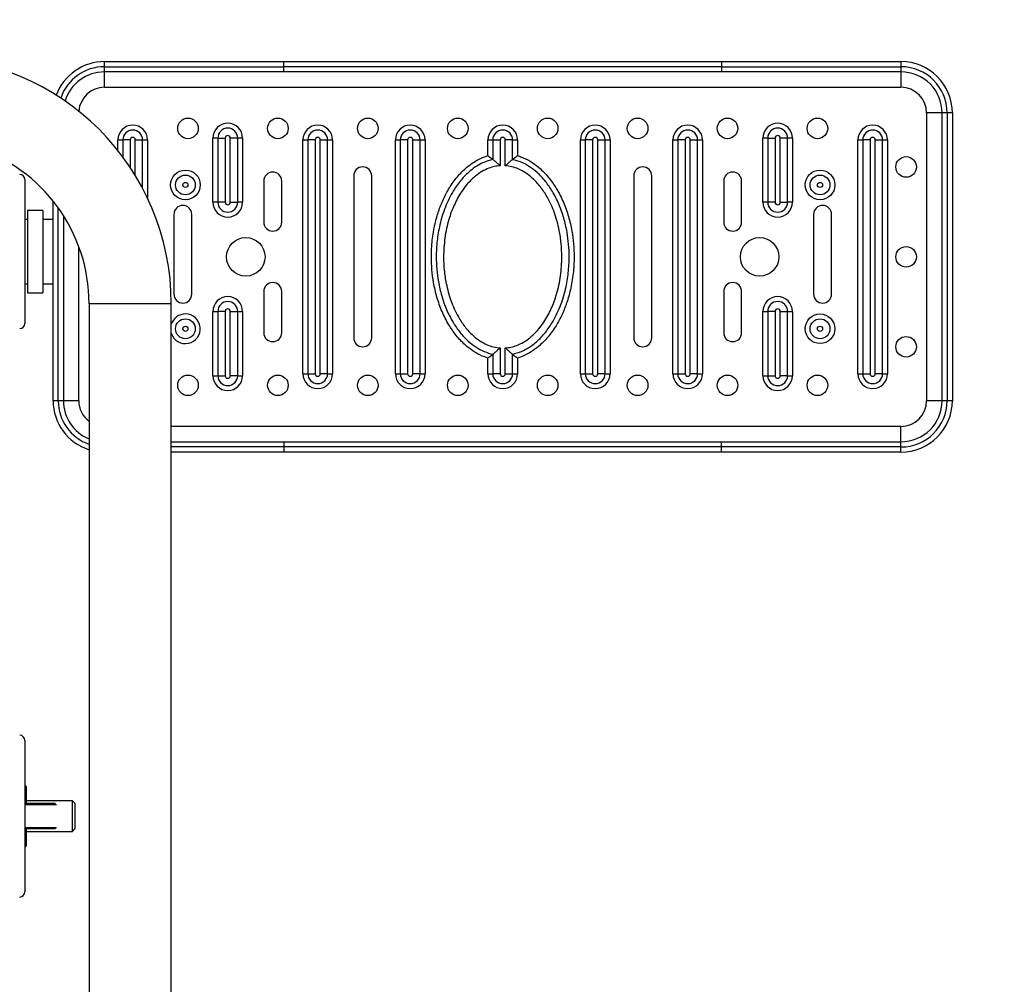
# Model space of a CAD drawing. Extents: x -133364 to -124964, y -84197 to -78257.
# Drawn here: x -127037 to -126941, y -83011 to -82918 of the extents above; entities that cross this region are included whole.
import ezdxf

# ---------------------------------------------------------------- set-up
doc = ezdxf.new("R2010")
doc.units = 0
doc.header["$MEASUREMENT"] = 0
doc.layers.get('0').update_dxf_attribs({"linetype": 'CONTINUOUS'})
doc.layers.get('Defpoints').update_dxf_attribs({"linetype": 'CONTINUOUS'})
doc.layers.add('FORMAT', color=7, linetype='CONTINUOUS')
doc.styles.get("Standard").update_dxf_attribs({"font": 'arial.ttf', "height": 40})
doc.styles.add('样式_1', font='arial.ttf', dxfattribs={"height": 100})
doc.dimstyles.new('副本 STANDAR字体放大2倍', dxfattribs={"dimtxt": 40, "dimasz": 0.18, "dimexe": 0.18, "dimexo": 0.0625, "dimgap": 1, "dimtad": 1, "dimdec": 0, "dimzin": 0, "dimdsep": 46, "dimtxsty": 'Standard', "dimcen": 0.09, "dimadec": 0, "dimazin": 0, "dimtfac": 1, "dimtdec": 0, "dimtofl": 0, "dimtmove": 0, "dimatfit": 3, "dimfxl": 1, "dimtolj": 1, "dimtzin": 0, "dimarcsym": 0})

# ---------------------------------------------------------------- blocks, each defined once
blk = doc.blocks.new('*D174')
at = {"layer": 'Defpoints', "color": 0, "transparency": 16777216}
for p in [(-128070.298, -82129.054), (-128070.298, -82995.69), (-126314.842, -82995.69)]:
    blk.add_point(p, dxfattribs=at)
at = {"layer": 'FORMAT', "color": 0, "lineweight": -2, "transparency": 16777216}
for p, q in [((-128070.298, -82995.628), (-128070.298, -82128.874)), ((-126315.022, -82129.054), (-128070.118, -82129.054)), ((-126314.842, -82995.628), (-126314.842, -82128.874))]:
    blk.add_line(p, q, dxfattribs=at)
at = {"layer": 'FORMAT', "color": 0, "transparency": 16777216}
for points in [[(-128070.118, -82129.024), (-128070.118, -82129.084), (-128070.298, -82129.054)], [(-126315.022, -82129.024), (-126315.022, -82129.084), (-126314.842, -82129.054)]]:
    blk.add_solid(points, dxfattribs=at)
at = {"layer": 'FORMAT', "color": 0, "transparency": 16777216, "insert": (-127192.57, -82076.997), "char_height": 100, "width": 203.64414, "attachment_point": 5, "style": '样式_1'}
blk.add_mtext('\\A1;4970', dxfattribs=at)

msp = doc.modelspace()

# ---------------------------------------------------------------- linework, layer by layer
at = {"color": 7, "linetype": 'Continuous', "lineweight": 25}
for p, q in [((-127028.82, -82922.176), (-127028.82, -82921.676)), ((-127028.82, -82921.676), (-127011.364, -82921.676)), ((-127011.364, -82922.176), (-127011.364, -82921.676)), ((-127011.364, -82921.676), (-126968.776, -82921.676)), ((-126968.776, -82921.676), (-126968.776, -82922.176)), ((-126968.776, -82921.676), (-126951.32, -82921.676)), ((-126951.32, -82921.676), (-126951.32, -82922.176)), ((-127028.82, -82922.176), (-127011.364, -82922.176)), ((-127028.82, -82922.676), (-127028.82, -82922.176)), ((-127011.364, -82922.676), (-127028.82, -82922.676)), ((-127028.82, -82924.176), (-127028.82, -82922.676)), ((-126968.776, -82922.176), (-127011.364, -82922.176)), ((-127011.364, -82922.676), (-127011.364, -82922.176)), ((-126968.776, -82922.676), (-127011.364, -82922.676)), ((-126968.776, -82922.176), (-126968.776, -82922.676)), ((-126968.776, -82922.176), (-126951.32, -82922.176)), ((-126951.32, -82922.676), (-126968.776, -82922.676)), ((-126951.32, -82922.176), (-126951.32, -82922.676)), ((-126951.32, -82922.676), (-126951.32, -82924.176)), ((-127028.82, -82924.176), (-126951.32, -82924.176)), ((-126947.32, -82926.676), (-126948.82, -82926.676)), ((-126948.82, -82926.676), (-126948.82, -82954.676)), ((-126946.82, -82926.676), (-126947.32, -82926.676)), ((-126947.32, -82954.676), (-126947.32, -82926.676)), ((-126946.32, -82926.676), (-126946.82, -82926.676)), ((-126946.82, -82926.676), (-126946.82, -82954.676)), ((-126946.32, -82926.676), (-126946.32, -82954.676)), ((-127027.512, -82929.301), (-127027.035, -82929.301)), ((-127026.32, -82929.301), (-127027.035, -82929.301)), ((-127025.82, -82929.301), (-127025.105, -82929.301)), ((-127025.105, -82929.301), (-127024.628, -82929.301)), ((-127018.267, -82935.364), (-127018.267, -82929.114)), ((-127017.79, -82929.114), (-127018.267, -82929.114)), ((-127017.79, -82929.114), (-127017.075, -82929.114)), ((-127017.79, -82929.114), (-127017.79, -82935.364)), ((-127017.075, -82929.114), (-127017.075, -82935.364)), ((-127015.859, -82929.114), (-127016.575, -82929.114)), ((-127016.575, -82935.364), (-127016.575, -82929.114)), ((-127015.859, -82935.364), (-127015.859, -82929.114)), ((-127015.382, -82929.114), (-127015.859, -82929.114)), ((-127015.382, -82929.114), (-127015.382, -82935.364)), ((-127009.512, -82952.051), (-127009.512, -82929.301)), ((-127009.512, -82929.301), (-127009.035, -82929.301)), ((-127008.32, -82929.301), (-127009.035, -82929.301)), ((-127009.035, -82929.301), (-127009.035, -82952.051)), ((-127008.32, -82929.301), (-127008.32, -82952.051)), ((-127007.82, -82929.301), (-127007.105, -82929.301)), ((-127007.82, -82952.051), (-127007.82, -82929.301)), ((-127007.105, -82952.051), (-127007.105, -82929.301)), ((-127007.105, -82929.301), (-127006.628, -82929.301)), ((-127006.628, -82929.301), (-127006.628, -82952.051)), ((-127000.512, -82929.301), (-127000.035, -82929.301)), ((-127000.512, -82952.051), (-127000.512, -82929.301)), ((-126999.32, -82929.301), (-127000.035, -82929.301)), ((-127000.035, -82929.301), (-127000.035, -82952.051)), ((-126999.32, -82929.301), (-126999.32, -82952.051)), ((-126998.82, -82952.051), (-126998.82, -82929.301)), ((-126998.82, -82929.301), (-126998.105, -82929.301)), ((-126998.105, -82952.051), (-126998.105, -82929.301)), ((-126998.105, -82929.301), (-126997.628, -82929.301)), ((-126997.628, -82929.301), (-126997.628, -82952.051)), ((-126991.512, -82930.767), (-126991.512, -82929.301)), ((-126991.512, -82929.301), (-126991.035, -82929.301)), ((-126991.035, -82929.301), (-126990.32, -82929.301)), ((-126991.035, -82929.301), (-126991.035, -82931.194)), ((-126990.32, -82929.301), (-126990.32, -82931.81)), ((-126989.105, -82929.301), (-126989.82, -82929.301)), ((-126989.82, -82931.81), (-126989.82, -82929.301)), ((-126989.105, -82931.194), (-126989.105, -82929.301)), ((-126989.105, -82929.301), (-126988.628, -82929.301)), ((-126988.628, -82929.301), (-126988.628, -82930.827)), ((-126982.512, -82952.051), (-126982.512, -82929.301)), ((-126982.512, -82929.301), (-126982.035, -82929.301)), ((-126981.32, -82929.301), (-126982.035, -82929.301)), ((-126982.035, -82929.301), (-126982.035, -82952.051)), ((-126981.32, -82929.301), (-126981.32, -82952.051)), ((-126980.82, -82929.301), (-126980.105, -82929.301)), ((-126980.82, -82952.051), (-126980.82, -82929.301)), ((-126980.105, -82952.051), (-126980.105, -82929.301)), ((-126980.105, -82929.301), (-126979.628, -82929.301)), ((-126979.628, -82929.301), (-126979.628, -82952.051)), ((-126973.512, -82929.301), (-126973.035, -82929.301)), ((-126973.512, -82952.051), (-126973.512, -82929.301)), ((-126973.035, -82929.301), (-126973.035, -82952.051)), ((-126972.32, -82929.301), (-126973.035, -82929.301)), ((-126972.32, -82929.301), (-126972.32, -82952.051)), ((-126971.82, -82929.301), (-126971.105, -82929.301)), ((-126971.82, -82952.051), (-126971.82, -82929.301)), ((-126971.105, -82952.051), (-126971.105, -82929.301)), ((-126971.105, -82929.301), (-126970.628, -82929.301)), ((-126970.628, -82929.301), (-126970.628, -82952.051)), ((-126964.281, -82929.114), (-126964.758, -82929.114)), ((-126964.758, -82935.364), (-126964.758, -82929.114)), ((-126964.281, -82929.114), (-126963.565, -82929.114)), ((-126964.281, -82929.114), (-126964.281, -82935.364)), ((-126963.565, -82929.114), (-126963.565, -82935.364)), ((-126962.35, -82929.114), (-126963.065, -82929.114)), ((-126963.065, -82935.364), (-126963.065, -82929.114)), ((-126962.35, -82935.364), (-126962.35, -82929.114)), ((-126961.873, -82929.114), (-126962.35, -82929.114)), ((-126961.873, -82929.114), (-126961.873, -82935.364)), ((-126955.512, -82929.301), (-126955.035, -82929.301)), ((-126955.512, -82952.051), (-126955.512, -82929.301)), ((-126954.32, -82929.301), (-126955.035, -82929.301)), ((-126955.035, -82929.301), (-126955.035, -82952.051)), ((-126954.32, -82929.301), (-126954.32, -82952.051)), ((-126953.82, -82952.051), (-126953.82, -82929.301)), ((-126953.82, -82929.301), (-126953.105, -82929.301)), ((-126953.105, -82952.051), (-126953.105, -82929.301)), ((-126953.105, -82929.301), (-126952.628, -82929.301)), ((-126952.628, -82929.301), (-126952.628, -82952.051)), ((-126991.512, -82930.827), (-126991.512, -82930.767)), ((-126988.628, -82930.827), (-126988.57, -82930.845)), ((-127036.57, -82933.161), (-127036.57, -82947.161)), ((-127013.32, -82933.301), (-127013.32, -82937.301)), ((-127011.57, -82937.301), (-127011.57, -82933.301)), ((-127004.57, -82932.801), (-127004.57, -82948.551)), ((-127002.82, -82948.551), (-127002.82, -82932.801)), ((-126977.32, -82932.801), (-126977.32, -82948.551)), ((-126975.57, -82948.551), (-126975.57, -82932.801)), ((-126968.57, -82933.301), (-126968.57, -82937.301)), ((-126966.82, -82937.301), (-126966.82, -82933.301)), ((-127033.82, -82954.676), (-127033.82, -82935.249)), ((-127034.82, -82936.161), (-127036.32, -82936.161)), ((-127036.32, -82936.161), (-127036.32, -82939.64)), ((-127034.82, -82936.161), (-127034.82, -82939.64)), ((-127017.79, -82935.364), (-127018.267, -82935.364)), ((-127017.075, -82935.364), (-127017.79, -82935.364)), ((-127016.575, -82935.364), (-127015.859, -82935.364)), ((-127015.382, -82935.364), (-127015.859, -82935.364)), ((-126964.281, -82935.364), (-126964.758, -82935.364)), ((-126963.565, -82935.364), (-126964.281, -82935.364)), ((-126963.065, -82935.364), (-126962.35, -82935.364)), ((-126961.873, -82935.364), (-126962.35, -82935.364)), ((-127036.32, -82937.036), (-127036.57, -82937.036)), ((-127033.82, -82937.036), (-127034.82, -82937.036)), ((-127032.82, -82936.648), (-127032.82, -82954.676)), ((-127022.07, -82936.55), (-127022.07, -82944.3)), ((-127020.32, -82944.3), (-127020.32, -82936.55)), ((-126959.82, -82936.55), (-126959.82, -82944.3)), ((-126958.07, -82944.3), (-126958.07, -82936.55)), ((-127036.32, -82939.64), (-127036.32, -82944.161)), ((-127034.82, -82939.64), (-127034.82, -82944.161)), ((-127036.57, -82943.286), (-127036.32, -82943.286)), ((-127034.82, -82943.286), (-127033.82, -82943.286)), ((-127036.32, -82944.161), (-127034.82, -82944.161)), ((-127013.32, -82944.051), (-127013.32, -82948.051)), ((-127011.57, -82948.051), (-127011.57, -82944.051)), ((-126968.57, -82944.051), (-126968.57, -82948.051)), ((-126966.82, -82948.051), (-126966.82, -82944.051)), ((-127030.32, -82945.236), (-127030.32, -83044.964)), ((-127022.32, -83044.964), (-127022.32, -82945.236)), ((-127018.267, -82952.239), (-127018.267, -82945.989)), ((-127018.267, -82945.989), (-127017.79, -82945.989)), ((-127017.075, -82945.989), (-127017.79, -82945.989)), ((-127017.79, -82945.989), (-127017.79, -82952.239)), ((-127017.075, -82945.989), (-127017.075, -82952.239)), ((-127016.575, -82945.989), (-127015.859, -82945.989)), ((-127016.575, -82952.239), (-127016.575, -82945.989)), ((-127015.859, -82952.239), (-127015.859, -82945.989)), ((-127015.859, -82945.989), (-127015.382, -82945.989)), ((-127015.382, -82945.989), (-127015.382, -82952.239)), ((-126964.758, -82952.239), (-126964.758, -82945.989)), ((-126964.758, -82945.989), (-126964.281, -82945.989)), ((-126963.565, -82945.989), (-126964.281, -82945.989)), ((-126964.281, -82945.989), (-126964.281, -82952.239)), ((-126963.565, -82945.989), (-126963.565, -82952.239)), ((-126963.065, -82952.239), (-126963.065, -82945.989)), ((-126963.065, -82945.989), (-126962.35, -82945.989)), ((-126962.35, -82952.239), (-126962.35, -82945.989)), ((-126962.35, -82945.989), (-126961.873, -82945.989)), ((-126961.873, -82945.989), (-126961.873, -82952.239)), ((-126990.32, -82949.543), (-126990.32, -82952.051)), ((-126989.82, -82952.051), (-126989.82, -82949.543)), ((-126991.512, -82950.526), (-126991.57, -82950.508)), ((-126991.512, -82952.051), (-126991.512, -82950.526)), ((-126991.035, -82950.159), (-126991.035, -82952.051)), ((-126989.105, -82952.051), (-126989.105, -82950.159)), ((-126988.628, -82950.526), (-126988.628, -82950.586)), ((-126988.628, -82950.586), (-126988.628, -82952.051)), ((-127018.267, -82952.239), (-127017.79, -82952.239)), ((-127017.79, -82952.239), (-127017.075, -82952.239)), ((-127015.859, -82952.239), (-127016.575, -82952.239)), ((-127015.859, -82952.239), (-127015.382, -82952.239)), ((-127009.512, -82952.051), (-127009.035, -82952.051)), ((-127009.035, -82952.051), (-127008.32, -82952.051)), ((-127007.105, -82952.051), (-127007.82, -82952.051)), ((-127007.105, -82952.051), (-127006.628, -82952.051)), ((-127000.512, -82952.051), (-127000.035, -82952.051)), ((-127000.035, -82952.051), (-126999.32, -82952.051)), ((-126998.105, -82952.051), (-126998.82, -82952.051)), ((-126998.105, -82952.051), (-126997.628, -82952.051)), ((-126991.512, -82952.051), (-126991.035, -82952.051)), ((-126990.32, -82952.051), (-126991.035, -82952.051)), ((-126989.82, -82952.051), (-126989.105, -82952.051)), ((-126989.105, -82952.051), (-126988.628, -82952.051)), ((-126982.512, -82952.051), (-126982.035, -82952.051)), ((-126982.035, -82952.051), (-126981.32, -82952.051)), ((-126980.105, -82952.051), (-126980.82, -82952.051)), ((-126980.105, -82952.051), (-126979.628, -82952.051)), ((-126973.512, -82952.051), (-126973.035, -82952.051)), ((-126973.035, -82952.051), (-126972.32, -82952.051)), ((-126971.105, -82952.051), (-126971.82, -82952.051)), ((-126971.105, -82952.051), (-126970.628, -82952.051)), ((-126964.758, -82952.239), (-126964.281, -82952.239)), ((-126964.281, -82952.239), (-126963.565, -82952.239)), ((-126962.35, -82952.239), (-126963.065, -82952.239)), ((-126962.35, -82952.239), (-126961.873, -82952.239)), ((-126955.512, -82952.051), (-126955.035, -82952.051)), ((-126955.035, -82952.051), (-126954.32, -82952.051)), ((-126953.105, -82952.051), (-126953.82, -82952.051)), ((-126953.105, -82952.051), (-126952.628, -82952.051)), ((-127033.32, -82954.676), (-127033.82, -82954.676)), ((-127032.82, -82954.676), (-127033.32, -82954.676)), ((-127031.32, -82954.676), (-127032.82, -82954.676)), ((-126947.32, -82954.676), (-126948.82, -82954.676)), ((-126946.82, -82954.676), (-126947.32, -82954.676)), ((-126946.32, -82954.676), (-126946.82, -82954.676)), ((-126951.32, -82958.676), (-126951.32, -82957.176)), ((-127022.32, -82958.676), (-127011.364, -82958.676)), ((-127011.364, -82958.676), (-127011.364, -82959.176)), ((-127011.364, -82958.676), (-126968.776, -82958.676)), ((-126968.776, -82959.176), (-127011.364, -82959.176)), ((-127011.364, -82959.176), (-127011.364, -82959.676)), ((-126968.776, -82959.176), (-126968.776, -82958.676)), ((-126968.776, -82958.676), (-126951.32, -82958.676)), ((-126968.776, -82959.676), (-126968.776, -82959.176)), ((-126951.32, -82959.176), (-126968.776, -82959.176)), ((-126951.32, -82959.176), (-126951.32, -82958.676)), ((-126951.32, -82959.676), (-126951.32, -82959.176)), ((-127011.364, -82959.676), (-127022.32, -82959.676)), ((-126968.776, -82959.676), (-127011.364, -82959.676)), ((-126951.32, -82959.676), (-126968.776, -82959.676)), ((-127036.57, -82987.725), (-127036.57, -83002.475)), ((-127036.445, -82992.225), (-127036.57, -82992.1)), ((-127036.445, -82992.225), (-127036.445, -82993.85)), ((-127031.945, -82993.6), (-127036.445, -82993.6)), ((-127031.695, -82993.85), (-127031.945, -82993.6)), ((-127031.945, -82995.087), (-127031.945, -82993.6)), ((-127036.57, -82993.85), (-127033.596, -82993.85)), ((-127031.695, -82993.85), (-127031.695, -82995.089)), ((-127031.945, -82996.6), (-127031.945, -82995.087)), ((-127031.695, -82995.089), (-127031.695, -82996.35)), ((-127033.596, -82996.35), (-127036.57, -82996.35)), ((-127036.445, -82996.35), (-127036.445, -82997.975)), ((-127036.445, -82996.6), (-127031.945, -82996.6)), ((-127031.945, -82996.6), (-127031.695, -82996.35)), ((-127036.57, -82998.1), (-127036.445, -82997.975))]:
    msp.add_line(p, q, dxfattribs=at)
at = {"color": 8, "linetype": 'Continuous', "lineweight": 25}
for p, q in [((-127027.512, -82930.327), (-127027.512, -82929.301)), ((-127027.035, -82929.301), (-127027.035, -82930.95)), ((-127026.32, -82929.301), (-127026.32, -82931.97)), ((-127025.82, -82932.756), (-127025.82, -82929.301)), ((-127025.105, -82934.015), (-127025.105, -82929.301)), ((-127024.628, -82929.301), (-127024.628, -82934.968)), ((-127033.32, -82954.676), (-127033.32, -82935.909)), ((-127031.32, -82954.676), (-127031.32, -82939.668)), ((-127022.32, -82945.236), (-127030.32, -82945.236)), ((-126951.32, -82957.176), (-127022.32, -82957.176)), ((-127011.364, -82959.176), (-127022.32, -82959.176)), ((-127033.478, -82994), (-127036.57, -82994)), ((-127036.57, -82996.2), (-127033.478, -82996.2))]:
    msp.add_line(p, q, dxfattribs=at)
at = {"color": 7, "linetype": 'Continuous', "lineweight": 25}
for centre, radius in [((-127020.695, -82928.176), 1), ((-127011.945, -82928.176), 1), ((-127003.195, -82928.176), 1), ((-126994.445, -82928.176), 1), ((-126985.695, -82928.176), 1), ((-126976.945, -82928.176), 1), ((-126968.195, -82928.176), 1), ((-126959.445, -82928.176), 1), ((-126950.82, -82931.926), 1), ((-127020.945, -82933.676), 1.442), ((-126959.195, -82933.676), 1.442), ((-127020.945, -82933.676), 0.965), ((-127020.945, -82933.676), 0.25), ((-126959.195, -82933.676), 0.965), ((-126959.195, -82933.676), 0.25), ((-127015.07, -82940.676), 1.875), ((-126965.07, -82940.676), 1.875), ((-126950.82, -82940.676), 1), ((-127020.945, -82947.676), 0.965), ((-126959.195, -82947.676), 1.442), ((-126959.195, -82947.676), 0.965), ((-127020.945, -82947.676), 0.25), ((-126959.195, -82947.676), 0.25), ((-126950.82, -82949.426), 1), ((-127020.695, -82953.176), 1), ((-127011.945, -82953.176), 1), ((-127003.195, -82953.176), 1), ((-126994.445, -82953.176), 1), ((-126985.695, -82953.176), 1), ((-126976.945, -82953.176), 1), ((-126968.195, -82953.176), 1), ((-126959.445, -82953.176), 1)]:
    msp.add_circle(centre, radius, dxfattribs=at)
for centre, radius, start, end in [((-127046.32, -82945.236), 24, 0, 90), ((-127028.82, -82926.676), 5, 90, 159.69286), ((-126951.32, -82926.676), 5, 0, 90), ((-127028.82, -82926.676), 4, 90, 163.07491), ((-126951.32, -82926.676), 4.5, 0, 90), ((-126951.32, -82926.676), 4, 0, 90), ((-126951.32, -82926.676), 2.5, 0, 90), ((-127016.825, -82929.114), 1.442, 0, 180), ((-126963.315, -82929.114), 1.442, 0, 180), ((-127026.07, -82929.301), 1.442, 0, 180), ((-127026.07, -82929.301), 0.965, 0, 180), ((-127016.825, -82929.114), 0.965, 0, 180), ((-127008.07, -82929.301), 1.442, 0, 180), ((-127008.07, -82929.301), 0.965, 0, 180), ((-126999.07, -82929.301), 1.442, 0, 180), ((-126999.07, -82929.301), 0.965, 0, 180), ((-126990.07, -82929.301), 1.442, 0, 180), ((-126990.07, -82929.301), 0.965, 0, 180), ((-126981.07, -82929.301), 1.442, 0, 180), ((-126981.07, -82929.301), 0.965, 0, 180), ((-126972.07, -82929.301), 1.442, 0, 180), ((-126972.07, -82929.301), 0.965, 0, 180), ((-126963.315, -82929.114), 0.965, 0, 180), ((-126954.07, -82929.301), 1.442, 0, 180), ((-126954.07, -82929.301), 0.965, 0, 180), ((-127046.32, -82945.236), 16, 0, 144.58294), ((-127026.07, -82929.301), 0.25, 0, 180), ((-127016.825, -82929.114), 0.25, 0, 180), ((-127008.07, -82929.301), 0.25, 0, 180), ((-126999.07, -82929.301), 0.25, 0, 180), ((-126990.07, -82929.301), 0.25, 0, 180), ((-126981.07, -82929.301), 0.25, 0, 180), ((-126972.07, -82929.301), 0.25, 0, 180), ((-126963.315, -82929.114), 0.25, 0, 180), ((-126954.07, -82929.301), 0.25, 0, 180), ((-127012.445, -82933.301), 0.875, 0, 180), ((-127003.695, -82932.801), 0.875, 0, 180), ((-126976.445, -82932.801), 0.875, 0, 180), ((-126967.695, -82933.301), 0.875, 0, 180), ((-127037.07, -82933.161), 0.5, 0, 90), ((-127021.195, -82936.55), 0.875, 0, 180), ((-127016.825, -82935.364), 1.442, 180, 0), ((-127016.825, -82935.364), 0.965, 180, 0), ((-127016.825, -82935.364), 0.25, 180, 0), ((-126963.315, -82935.364), 1.442, 180, 0), ((-126963.315, -82935.364), 0.965, 180, 0), ((-126963.315, -82935.364), 0.25, 180, 0), ((-126958.945, -82936.55), 0.875, 0, 180), ((-127012.445, -82937.301), 0.875, 180, 0), ((-126967.695, -82937.301), 0.875, 180, 0), ((-127012.445, -82944.051), 0.875, 0, 180), ((-126967.695, -82944.051), 0.875, 0, 180), ((-127021.195, -82944.3), 0.875, 180, 0), ((-127016.825, -82945.989), 1.442, 0, 180), ((-126963.315, -82945.989), 1.442, 0, 180), ((-126958.945, -82944.3), 0.875, 180, 0), ((-127016.825, -82945.989), 0.965, 0, 180), ((-127016.825, -82945.989), 0.25, 0, 180), ((-126963.315, -82945.989), 0.965, 0, 180), ((-126963.315, -82945.989), 0.25, 0, 180), ((-127037.07, -82947.161), 0.5, 270, 0), ((-127012.445, -82948.051), 0.875, 180, 0), ((-127003.695, -82948.551), 0.875, 180, 0), ((-126976.445, -82948.551), 0.875, 180, 0), ((-126967.695, -82948.051), 0.875, 180, 0), ((-127016.825, -82952.239), 1.442, 180, 0), ((-127016.825, -82952.239), 0.965, 180, 0), ((-127016.825, -82952.239), 0.25, 180, 0), ((-127008.07, -82952.051), 1.442, 180, 0), ((-127008.07, -82952.051), 0.965, 180, 0), ((-127008.07, -82952.051), 0.25, 180, 0), ((-126999.07, -82952.051), 1.442, 180, 0), ((-126999.07, -82952.051), 0.965, 180, 0), ((-126999.07, -82952.051), 0.25, 180, 0), ((-126990.07, -82952.051), 1.442, 180, 0), ((-126990.07, -82952.051), 0.965, 180, 0), ((-126990.07, -82952.051), 0.25, 180, 0), ((-126981.07, -82952.051), 1.442, 180, 0), ((-126981.07, -82952.051), 0.965, 180, 0), ((-126981.07, -82952.051), 0.25, 180, 0), ((-126972.07, -82952.051), 1.442, 180, 0), ((-126972.07, -82952.051), 0.965, 180, 0), ((-126972.07, -82952.051), 0.25, 180, 0), ((-126963.315, -82952.239), 1.442, 180, 0), ((-126963.315, -82952.239), 0.965, 180, 0), ((-126963.315, -82952.239), 0.25, 180, 0), ((-126954.07, -82952.051), 1.442, 180, 0), ((-126954.07, -82952.051), 0.965, 180, 0), ((-126954.07, -82952.051), 0.25, 180, 0), ((-127028.82, -82954.676), 5, 180, 252.5424), ((-127028.82, -82954.676), 4, 180, 247.97569), ((-126951.32, -82954.676), 4.5, 270, 0), ((-126951.32, -82954.676), 4, 270, 0), ((-126951.32, -82954.676), 5, 270, 0), ((-126951.32, -82954.676), 2.5, 270, 0), ((-127037.07, -82987.725), 0.5, 0, 90), ((-127037.07, -83002.475), 0.5, 270, 0)]:
    msp.add_arc(centre, radius, start, end, dxfattribs=at)
at = {"color": 8, "linetype": 'Continuous', "lineweight": 25}
for centre, radius, start, end in [((-127028.82, -82926.676), 4.5, 90, 161.11615), ((-127028.82, -82926.676), 2.5, 90, 176.08577), ((-127020.945, -82947.676), 1.442, 197.58753, 90), ((-127020.945, -82947.676), 1.442, 90, 162.41247), ((-127028.82, -82954.676), 4.5, 180, 250.52878), ((-127028.82, -82954.676), 2.5, 180, 233.1301)]:
    msp.add_arc(centre, radius, start, end, dxfattribs=at)
at = {"color": 7, "linetype": 'Continuous', "lineweight": 25}
for points, knots in [([(-126991.57, -82950.508), (-126991.733, -82950.451), (-126992.213, -82950.282), (-126992.955, -82949.87), (-126993.819, -82949.202), (-126994.621, -82948.341), (-126995.374, -82947.248), (-126996.003, -82945.998), (-126996.492, -82944.613), (-126996.806, -82943.249), (-126996.977, -82941.933), (-126997.035, -82940.555), (-126996.953, -82939.055), (-126996.703, -82937.573), (-126996.329, -82936.243), (-126995.868, -82935.069), (-126995.268, -82933.934), (-126994.509, -82932.869), (-126993.684, -82932.031), (-126992.865, -82931.433), (-126992.178, -82931.056), (-126991.71, -82930.895), (-126991.512, -82930.827)], [0, 0, 0, 0, 0.021643, 0.063627, 0.105661, 0.15796, 0.210323, 0.271369, 0.332709, 0.393877, 0.446307, 0.49874, 0.566396, 0.634041, 0.686569, 0.739215, 0.791666, 0.84708, 0.902409, 0.938122, 0.973809, 1, 1, 1, 1]), ([(-126991.035, -82931.194), (-126991.331, -82931.278), (-126991.88, -82931.435), (-126992.613, -82931.84), (-126993.374, -82932.396), (-126994.147, -82933.182), (-126994.981, -82934.356), (-126995.697, -82935.822), (-126996.203, -82937.481), (-126996.478, -82939.109), (-126996.558, -82940.559), (-126996.501, -82941.891), (-126996.336, -82943.161), (-126996.035, -82944.473), (-126995.566, -82945.804), (-126994.966, -82946.998), (-126994.252, -82948.036), (-126993.5, -82948.845), (-126992.697, -82949.466), (-126991.897, -82949.915), (-126991.317, -82950.079), (-126991.035, -82950.159)], [0, 0, 0, 0, 0.0391276, 0.0726645, 0.1062283, 0.1593505, 0.2125603, 0.2895286, 0.3666098, 0.433275, 0.4999528, 0.551648, 0.6033394, 0.6632339, 0.723294, 0.7830643, 0.8334213, 0.8837123, 0.9232613, 0.9627595, 1, 1, 1, 1]), ([(-126991.512, -82930.827), (-126991.512, -82930.827), (-126991.443, -82930.878), (-126991.306, -82930.981), (-126991.147, -82931.105), (-126991.065, -82931.17), (-126991.042, -82931.189), (-126991.035, -82931.194)], [0, 0, 0, 0, 0.003116, 0.348879, 0.699472, 0.922882, 1, 1, 1, 1]), ([(-126990.32, -82931.81), (-126990.321, -82931.809), (-126990.414, -82931.722), (-126990.595, -82931.56), (-126990.815, -82931.373), (-126990.963, -82931.252), (-126991.012, -82931.212), (-126991.035, -82931.194)], [0, 0, 0, 0, 0.002409, 0.336308, 0.632859, 0.830811, 1, 1, 1, 1]), ([(-126989.105, -82931.194), (-126989.128, -82931.212), (-126989.177, -82931.252), (-126989.325, -82931.373), (-126989.545, -82931.56), (-126989.726, -82931.722), (-126989.819, -82931.809), (-126989.82, -82931.81)], [0, 0, 0, 0, 0.169189, 0.367149, 0.663692, 0.997591, 1, 1, 1, 1]), ([(-126989.105, -82931.194), (-126989.098, -82931.189), (-126989.075, -82931.17), (-126988.993, -82931.105), (-126988.834, -82930.981), (-126988.697, -82930.878), (-126988.628, -82930.827), (-126988.628, -82930.827)], [0, 0, 0, 0, 0.077118, 0.300528, 0.651121, 0.996884, 1, 1, 1, 1]), ([(-126989.105, -82950.159), (-126988.809, -82950.075), (-126988.26, -82949.918), (-126987.527, -82949.513), (-126986.766, -82948.957), (-126985.993, -82948.17), (-126985.159, -82946.997), (-126984.443, -82945.531), (-126983.937, -82943.872), (-126983.662, -82942.244), (-126983.582, -82940.794), (-126983.639, -82939.462), (-126983.804, -82938.192), (-126984.105, -82936.88), (-126984.574, -82935.549), (-126985.174, -82934.354), (-126985.888, -82933.317), (-126986.64, -82932.508), (-126987.443, -82931.887), (-126988.243, -82931.438), (-126988.823, -82931.274), (-126989.105, -82931.194)], [0, 0, 0, 0, 0.039128, 0.072665, 0.106228, 0.15935, 0.21256, 0.289529, 0.36661, 0.433275, 0.499953, 0.551648, 0.603339, 0.663234, 0.723294, 0.783064, 0.833421, 0.883712, 0.923261, 0.962759, 1, 1, 1, 1]), ([(-126988.57, -82930.845), (-126988.407, -82930.902), (-126987.927, -82931.071), (-126987.185, -82931.483), (-126986.321, -82932.151), (-126985.519, -82933.012), (-126984.766, -82934.105), (-126984.137, -82935.355), (-126983.648, -82936.74), (-126983.334, -82938.104), (-126983.163, -82939.42), (-126983.105, -82940.798), (-126983.187, -82942.298), (-126983.437, -82943.78), (-126983.811, -82945.11), (-126984.272, -82946.284), (-126984.872, -82947.419), (-126985.631, -82948.484), (-126986.456, -82949.322), (-126987.275, -82949.92), (-126987.962, -82950.297), (-126988.43, -82950.458), (-126988.628, -82950.526)], [0, 0, 0, 0, 0.021643, 0.063627, 0.105661, 0.15796, 0.210323, 0.271369, 0.332709, 0.393877, 0.446306, 0.49874, 0.566396, 0.634041, 0.686569, 0.739215, 0.791666, 0.84708, 0.902409, 0.938122, 0.973809, 1, 1, 1, 1]), ([(-126990.32, -82931.81), (-126990.505, -82931.831), (-126990.876, -82931.874), (-126991.477, -82932.059), (-126992.102, -82932.362), (-126992.798, -82932.85), (-126993.471, -82933.505), (-126994.185, -82934.445), (-126994.825, -82935.624), (-126995.378, -82937.138), (-126995.737, -82938.832), (-126995.849, -82940.495), (-126995.779, -82941.975), (-126995.568, -82943.408), (-126995.149, -82944.951), (-126994.51, -82946.372), (-126993.76, -82947.507), (-126993.049, -82948.286), (-126992.313, -82948.861), (-126991.643, -82949.228), (-126990.971, -82949.463), (-126990.537, -82949.516), (-126990.32, -82949.543)], [0, 0, 0, 0, 0.02462, 0.04925, 0.082679, 0.116151, 0.16116, 0.206236, 0.271873, 0.337599, 0.418781, 0.500004, 0.557213, 0.614416, 0.691209, 0.76789, 0.819293, 0.870607, 0.906488, 0.942316, 0.971169, 1, 1, 1, 1]), ([(-126989.82, -82949.543), (-126989.635, -82949.522), (-126989.264, -82949.479), (-126988.663, -82949.294), (-126988.038, -82948.991), (-126987.342, -82948.503), (-126986.669, -82947.848), (-126985.955, -82946.908), (-126985.315, -82945.729), (-126984.762, -82944.215), (-126984.403, -82942.521), (-126984.291, -82940.858), (-126984.361, -82939.378), (-126984.572, -82937.945), (-126984.991, -82936.402), (-126985.63, -82934.981), (-126986.38, -82933.846), (-126987.091, -82933.067), (-126987.827, -82932.492), (-126988.497, -82932.125), (-126989.169, -82931.89), (-126989.603, -82931.837), (-126989.82, -82931.81)], [0, 0, 0, 0, 0.02462, 0.04925, 0.082679, 0.11615, 0.16116, 0.206236, 0.271873, 0.337599, 0.418781, 0.500004, 0.557213, 0.614416, 0.691209, 0.76789, 0.819293, 0.870607, 0.906488, 0.942316, 0.971169, 1, 1, 1, 1]), ([(-126990.32, -82949.543), (-126990.321, -82949.544), (-126990.414, -82949.631), (-126990.595, -82949.793), (-126990.815, -82949.98), (-126990.963, -82950.101), (-126991.012, -82950.141), (-126991.035, -82950.159)], [0, 0, 0, 0, 0.002409, 0.336308, 0.632861, 0.830812, 1, 1, 1, 1]), ([(-126989.105, -82950.159), (-126989.128, -82950.141), (-126989.177, -82950.101), (-126989.325, -82949.98), (-126989.545, -82949.793), (-126989.726, -82949.631), (-126989.819, -82949.544), (-126989.82, -82949.543)], [0, 0, 0, 0, 0.169188, 0.367147, 0.663691, 0.997591, 1, 1, 1, 1]), ([(-126991.512, -82950.526), (-126991.512, -82950.526), (-126991.443, -82950.475), (-126991.306, -82950.371), (-126991.147, -82950.248), (-126991.065, -82950.183), (-126991.042, -82950.164), (-126991.035, -82950.159)], [0, 0, 0, 0, 0.003113, 0.348878, 0.699471, 0.922881, 1, 1, 1, 1]), ([(-126989.105, -82950.159), (-126989.098, -82950.164), (-126989.075, -82950.183), (-126988.993, -82950.248), (-126988.834, -82950.371), (-126988.697, -82950.475), (-126988.628, -82950.526), (-126988.628, -82950.526)], [0, 0, 0, 0, 0.077119, 0.300529, 0.651122, 0.996887, 1, 1, 1, 1])]:
    msp.add_open_spline(points, degree=3, knots=knots, dxfattribs=at)
at = {"layer": 'FORMAT'}
msp.add_arc((-127034.842, -82964.731), 720, 0, 90, dxfattribs=at)

# ---------------------------------------------------------------- dimensions: what is measured, and where the dimension line sits
dim = msp.add_linear_dim(base=(-128070.298, -82129.054), p1=(-126314.842, -82995.69), p2=(-128070.298, -82995.69), text='4970', dimstyle='副本 STANDAR字体放大2倍', override={"dimtxsty": '样式_1'}, dxfattribs=at)
dim.commit()
dim.dimension.update_dxf_attribs({"geometry": '*D174', "text_midpoint": (-127192.57, -82076.997)})

doc.saveas('drawing.dxf')
